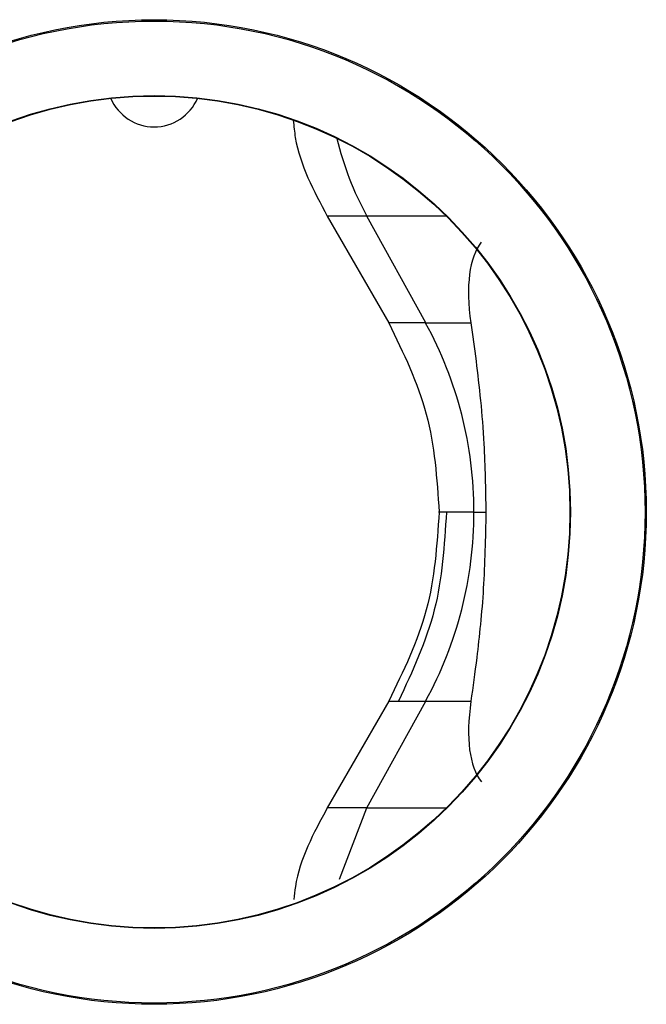
# Model space of a CAD drawing. Units: millimetres. Extents: x 7 to 286, y 8 to 196.
# Drawn here: x 135 to 136, y 134 to 135 of the extents above; entities that cross this region are included whole.
import ezdxf

# ---------------------------------------------------------------- set-up
doc = ezdxf.new("R2010")
doc.units = ezdxf.units.MM

msp = doc.modelspace()

# ---------------------------------------------------------------- linework, layer by layer
at = {"color": 7, "linetype": 'Continuous', "lineweight": 25}
for p, q in [((135.764, 134.798), (135.7636, 134.798)), ((135.7641, 134.798), (135.8454, 134.6567)), ((135.8943, 134.6567), (135.8166, 134.798)), ((135.8453, 134.6567), (135.8449, 134.6567)), ((135.8943, 134.6567), (135.954, 134.6567)), ((135.958, 134.4067), (135.9739, 134.4067)), ((135.8454, 134.1567), (135.7641, 134.0154)), ((135.8166, 134.0154), (135.8943, 134.1567)), ((135.8943, 134.1567), (135.9541, 134.1567)), ((135.764, 134.0154), (135.7636, 134.0154)), ((135.7804, 133.9214), (135.8166, 134.0154))]:
    msp.add_line(p, q, dxfattribs=at)
at = {"color": 8, "linetype": 'Continuous', "lineweight": 25}
for p, q in [((135.8166, 134.798), (135.764, 134.798)), ((135.9216, 134.798), (135.8166, 134.798)), ((135.8943, 134.6567), (135.8453, 134.6567)), ((135.958, 134.4067), (135.9114, 134.4067)), ((135.8454, 134.1567), (135.8943, 134.1567)), ((135.8166, 134.0154), (135.764, 134.0154)), ((135.8166, 134.0154), (135.9215, 134.0154))]:
    msp.add_line(p, q, dxfattribs=at)
at = {"color": 7, "linetype": 'Continuous', "lineweight": 25}
for radius in [0.651, 0.6493, 0.5507, 0.55]:
    msp.add_circle((135.5351, 134.4067), radius, dxfattribs=at)
for centre, radius, start, end in [((135.5351, 134.9785), 0.0625, 203.3307, 336.6693), ((136.1801, 134.9975), 0.4147, 193.4941, 208.7551), ((135.4387, 134.4073), 0.5193, 359.9302, 28.6966), ((135.4387, 134.4061), 0.5193, 331.3034, 0.0698)]:
    msp.add_arc(centre, radius, start, end, dxfattribs=at)
for centre, major_axis, start_param, end_param in [((136.2019, 134.4067), (-0.2212, 0.3682), 0.122494, 0.650017), ((136.202, 134.4067), (0.2212, 0.3682), 2.491893, 3.019116)]:
    msp.add_ellipse(centre, major_axis=major_axis, ratio=0.322131, start_param=start_param, end_param=end_param, dxfattribs=at)
for points, knots in [([(135.7191, 134.9245), (135.7198, 134.9169), (135.7244, 134.8721), (135.7461, 134.8316), (135.7641, 134.798)], [0, 0, 0, 0, 0.168799, 1, 1, 1, 1]), ([(135.8454, 134.6567), (135.8647, 134.6172), (135.9033, 134.5383), (135.9091, 134.4506), (135.912, 134.4067)], [0, 0, 0, 0, 0.499889, 1, 1, 1, 1]), ([(135.954, 134.6567), (135.9563, 134.6403), (135.9627, 134.5944), (135.9721, 134.5087), (135.9734, 134.4371), (135.9739, 134.4067)], [0, 0, 0, 0, 0.241203, 0.677942, 1, 1, 1, 1]), ([(135.912, 134.4067), (135.9091, 134.3628), (135.9033, 134.2751), (135.8647, 134.1962), (135.8454, 134.1567)], [0, 0, 0, 0, 0.500111, 1, 1, 1, 1]), ([(135.9739, 134.4067), (135.9732, 134.3725), (135.9718, 134.3038), (135.9627, 134.2188), (135.9567, 134.1753), (135.9541, 134.1567)], [0, 0, 0, 0, 0.3618786, 0.7272333, 1, 1, 1, 1]), ([(135.7641, 134.0154), (135.7459, 133.9818), (135.7249, 133.943), (135.7204, 133.9), (135.7197, 133.8942)], [0, 0, 0, 0, 0.86588, 1, 1, 1, 1])]:
    msp.add_open_spline(points, degree=3, knots=knots, dxfattribs=at)
msp.add_open_spline([(135.9217, 134.4067), (135.919, 134.3628), (135.9134, 134.2751), (135.8767, 134.1961), (135.8584, 134.1567)], degree=3, dxfattribs=at)

doc.saveas('drawing.dxf')
